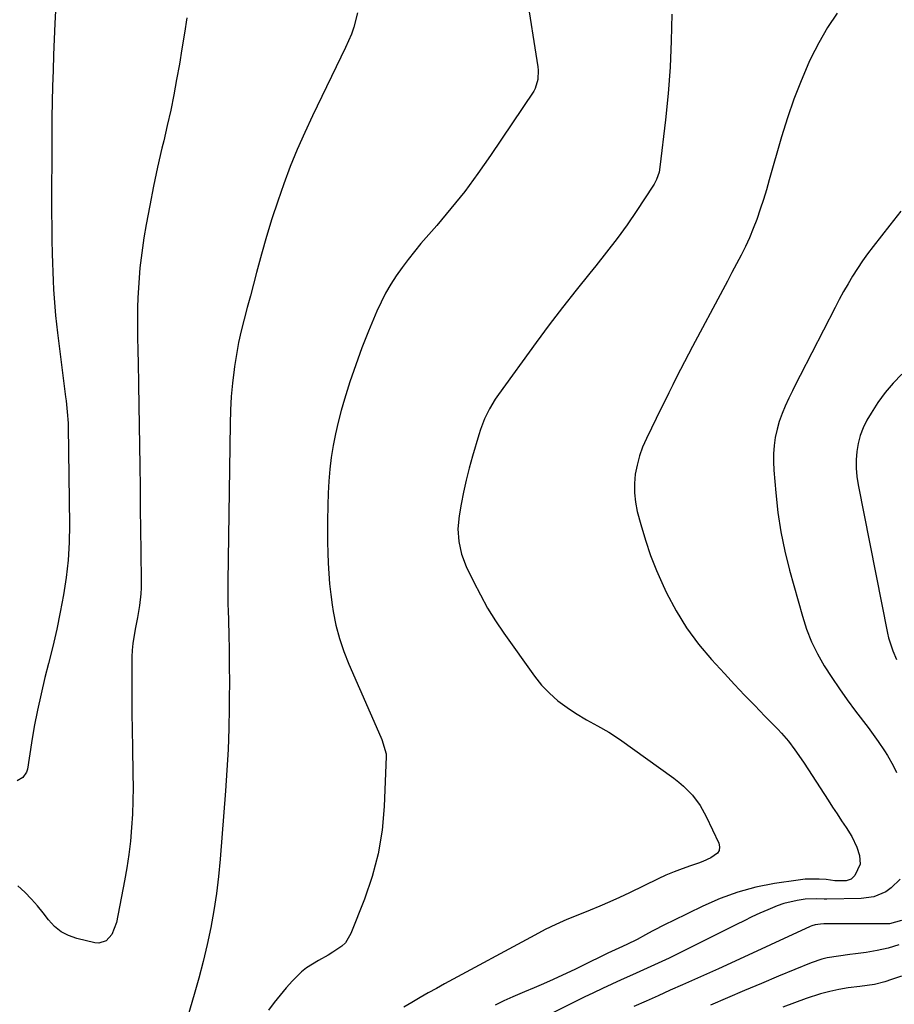
# Model space of a CAD drawing. Units: inches. Extents: x 1906137 to 1911643, y 474887 to 480130.
# Drawn here: x 1910572 to 1910857, y 475461 to 475782 of the extents above; entities that cross this region are included whole.
import ezdxf

# ---------------------------------------------------------------- set-up
doc = ezdxf.new("R2010")
doc.units = ezdxf.units.IN
doc.header["$MEASUREMENT"] = 0
doc.layers.add('7', color=7, linetype='Continuous')
doc.layers.add('8', color=7, linetype='Continuous')

msp = doc.modelspace()

# ---------------------------------------------------------------- linework, layer by layer
at = {"layer": '7', "color": 18}
for points in [[(1910584.18, 475788.63, 1918), (1910583.81, 475780.41, 1918), (1910583.6, 475775.31, 1918), (1910583.4, 475770.21, 1918), (1910583.23, 475765.11, 1918), (1910583.06, 475760.01, 1918), (1910582.93, 475754.91, 1918), (1910582.83, 475749.81, 1918), (1910582.77, 475744.71, 1918), (1910582.75, 475739.6, 1918), (1910582.72, 475723.15, 1918), (1910582.73, 475718.75, 1918), (1910582.76, 475714.35, 1918), (1910582.83, 475709.95, 1918), (1910582.93, 475705.55, 1918), (1910583.01, 475702.41, 1918), (1910583.1, 475699.58, 1918), (1910583.22, 475696.75, 1918), (1910583.37, 475693.93, 1918), (1910583.56, 475691.1, 1918), (1910583.79, 475688.27, 1918), (1910584.04, 475685.45, 1918), (1910584.34, 475682.64, 1918), (1910584.67, 475679.82, 1918), (1910587.26, 475658.93, 1918), (1910587.41, 475657.72, 1918), (1910587.81, 475654.07, 1918), (1910588.06, 475650.4, 1918), (1910588.09, 475649.18, 1918), (1910588.51, 475617.3, 1918), (1910588.42, 475611.59, 1918), (1910588.12, 475605.9, 1918), (1910587.48, 475600.24, 1918), (1910586.63, 475594.6, 1918), (1910585.55, 475588.98, 1918), (1910584.39, 475583.38, 1918), (1910583.11, 475577.81, 1918), (1910581.75, 475572.25, 1918), (1910580.58, 475567.69, 1918), (1910579.31, 475562.41, 1918), (1910578.13, 475557.1, 1918), (1910577.11, 475551.77, 1918), (1910576.19, 475546.42, 1918), (1910574.85, 475537.9, 1918), (1910574.54, 475536.88, 1918), (1910573.39, 475535.19, 1918), (1910571.57, 475534.1, 1918)], [(1910736.99, 475790.5, 1912), (1910740.75, 475766.24, 1912), (1910740.87, 475765.21, 1912), (1910740.84, 475762.14, 1912), (1910739.97, 475759.25, 1912), (1910739.46, 475758.36, 1912), (1910725.4, 475737.47, 1912), (1910721.27, 475731.58, 1912), (1910717.01, 475725.8, 1912), (1910712.53, 475720.18, 1912), (1910707.91, 475714.67, 1912), (1910702.81, 475708.8, 1912), (1910700.68, 475706.27, 1912), (1910698.62, 475703.69, 1912), (1910696.65, 475701.04, 1912), (1910694.73, 475698.35, 1912), (1910692.96, 475695.57, 1912), (1910691.3, 475692.73, 1912), (1910689.82, 475689.79, 1912), (1910688.46, 475686.79, 1912), (1910685.77, 475680.3, 1912), (1910683.61, 475674.86, 1912), (1910681.58, 475669.39, 1912), (1910679.72, 475663.85, 1912), (1910677.99, 475658.26, 1912), (1910676.9, 475654.53, 1912), (1910675.89, 475650.76, 1912), (1910674.99, 475646.97, 1912), (1910674.26, 475643.15, 1912), (1910673.65, 475639.3, 1912), (1910673.2, 475635.43, 1912), (1910672.84, 475631.55, 1912), (1910672.62, 475627.66, 1912), (1910672.5, 475623.76, 1912), (1910672.44, 475618.5, 1912), (1910672.42, 475615.1, 1912), (1910672.44, 475611.69, 1912), (1910672.51, 475608.29, 1912), (1910672.61, 475604.89, 1912), (1910672.8, 475601.5, 1912), (1910673.07, 475598.11, 1912), (1910673.47, 475594.74, 1912), (1910673.94, 475591.37, 1912), (1910674.3, 475589.17, 1912), (1910675.18, 475584.76, 1912), (1910676.28, 475580.42, 1912), (1910677.71, 475576.17, 1912), (1910679.36, 475571.99, 1912), (1910689.74, 475548.33, 1912), (1910690.07, 475547.57, 1912), (1910691.49, 475542.86, 1912), (1910691.51, 475542.04, 1912), (1910690.85, 475525.73, 1912), (1910690.14, 475518.02, 1912), (1910688.93, 475510.4, 1912), (1910686.95, 475502.95, 1912), (1910684.47, 475495.61, 1912), (1910680.03, 475484.41, 1912), (1910678.27, 475481.47, 1912), (1910677.05, 475480.29, 1912), (1910674.13, 475478.34, 1912), (1910672.58, 475477.45, 1912), (1910669.47, 475475.71, 1912), (1910665.57, 475473.24, 1912), (1910664.01, 475471.94, 1912), (1910661.09, 475469.03, 1912), (1910659, 475466.75, 1912), (1910656.98, 475464.42, 1912), (1910655.06, 475462, 1912), (1910653.21, 475459.52, 1912)], [(1910626.71, 475782.25, 1916), (1910625.93, 475777.22, 1916), (1910625.11, 475772.19, 1916), (1910624.26, 475767.17, 1916), (1910623.38, 475762.16, 1916), (1910622.44, 475757.15, 1916), (1910621.44, 475752.16, 1916), (1910620.34, 475747.19, 1916), (1910619.19, 475742.23, 1916), (1910618.61, 475739.82, 1916), (1910617.18, 475733.65, 1916), (1910615.84, 475727.46, 1916), (1910614.63, 475721.25, 1916), (1910613.49, 475715.02, 1916), (1910612.74, 475710.66, 1916), (1910612.01, 475705.8, 1916), (1910611.42, 475700.93, 1916), (1910611.04, 475696.04, 1916), (1910610.79, 475691.13, 1916), (1910610.7, 475688.08, 1916), (1910610.63, 475684.69, 1916), (1910610.6, 475681.3, 1916), (1910610.64, 475677.91, 1916), (1910610.71, 475674.52, 1916), (1910610.87, 475669.34, 1916), (1910610.92, 475667.74, 1916), (1910610.97, 475665.33, 1916), (1910611, 475663.72, 1916), (1910611.01, 475662.92, 1916), (1910611.37, 475636.55, 1916), (1910611.47, 475629.62, 1916), (1910611.56, 475622.68, 1916), (1910611.64, 475615.75, 1916), (1910611.72, 475608.81, 1916), (1910611.83, 475598.83, 1916), (1910611.8, 475596.89, 1916), (1910611.71, 475594.95, 1916), (1910611.27, 475591.1, 1916), (1910610.62, 475587.26, 1916), (1910609.87, 475583.45, 1916), (1910609.09, 475578.71, 1916), (1910608.92, 475576.55, 1916), (1910608.85, 475574.38, 1916), (1910608.81, 475567.46, 1916), (1910608.81, 475561.83, 1916), (1910608.83, 475556.2, 1916), (1910608.89, 475550.56, 1916), (1910608.99, 475544.93, 1916), (1910609.16, 475536.36, 1916), (1910609.19, 475531.98, 1916), (1910609.14, 475527.61, 1916), (1910608.98, 475523.24, 1916), (1910608.74, 475518.87, 1916), (1910608.36, 475514.51, 1916), (1910607.87, 475510.17, 1916), (1910607.23, 475505.84, 1916), (1910606.47, 475501.54, 1916), (1910603.85, 475488.07, 1916), (1910602.27, 475484.13, 1916), (1910600.44, 475482.09, 1916), (1910598.1, 475481.3, 1916), (1910596.78, 475481.38, 1916), (1910590.89, 475482.8, 1916), (1910588.24, 475483.75, 1916), (1910585.79, 475485.03, 1916), (1910583.67, 475486.78, 1916), (1910581.77, 475488.86, 1916), (1910579.99, 475491.17, 1916), (1910578.14, 475493.42, 1916), (1910576.2, 475495.59, 1916), (1910574.01, 475497.89, 1916), (1910571.78, 475499.94, 1916)], [(1910682.16, 475783.81, 1914), (1910680.94, 475779.2, 1914), (1910680.17, 475776.95, 1914), (1910678.29, 475772.56, 1914), (1910667.54, 475750.39, 1914), (1910665, 475744.94, 1914), (1910662.58, 475739.44, 1914), (1910660.33, 475733.87, 1914), (1910658.19, 475728.25, 1914), (1910656.22, 475722.57, 1914), (1910654.34, 475716.86, 1914), (1910652.61, 475711.11, 1914), (1910650.97, 475705.32, 1914), (1910649.37, 475699.41, 1914), (1910648.35, 475695.62, 1914), (1910647.34, 475691.83, 1914), (1910646.32, 475688.03, 1914), (1910645.31, 475684.24, 1914), (1910644.38, 475680.43, 1914), (1910643.53, 475676.6, 1914), (1910642.83, 475672.75, 1914), (1910642.22, 475668.87, 1914), (1910642.08, 475667.87, 1914), (1910641.56, 475663.47, 1914), (1910641.14, 475659.06, 1914), (1910640.88, 475654.64, 1914), (1910640.74, 475650.22, 1914), (1910639.99, 475598.92, 1914), (1910639.97, 475597.79, 1914), (1910639.98, 475594.41, 1914), (1910640.05, 475591.02, 1914), (1910640.08, 475589.9, 1914), (1910640.31, 475581.75, 1914), (1910640.43, 475576.55, 1914), (1910640.5, 475571.35, 1914), (1910640.52, 475566.14, 1914), (1910640.49, 475560.94, 1914), (1910640.46, 475557.83, 1914), (1910640.32, 475551.07, 1914), (1910640.09, 475544.32, 1914), (1910639.72, 475537.57, 1914), (1910639.26, 475530.83, 1914), (1910637.51, 475508.58, 1914), (1910636.97, 475503, 1914), (1910636.3, 475497.43, 1914), (1910635.44, 475491.88, 1914), (1910634.45, 475486.36, 1914), (1910633.28, 475480.87, 1914), (1910632.02, 475475.4, 1914), (1910630.59, 475469.98, 1914), (1910629.06, 475464.57, 1914), (1910626.98, 475457.6, 1914)], [(1910838.08, 475783.72, 1908), (1910834.91, 475779.04, 1908), (1910832.1, 475774.12, 1908), (1910829.54, 475769.06, 1908), (1910828.91, 475767.69, 1908), (1910826.35, 475761.77, 1908), (1910823.99, 475755.78, 1908), (1910821.9, 475749.69, 1908), (1910820.01, 475743.53, 1908), (1910816.04, 475729.5, 1908), (1910815.11, 475726.32, 1908), (1910814.14, 475723.16, 1908), (1910813.1, 475720.01, 1908), (1910811.94, 475716.63, 1908), (1910810.81, 475713.67, 1908), (1910809.6, 475710.73, 1908), (1910808.27, 475707.85, 1908), (1910806.87, 475705.01, 1908), (1910805.39, 475702.19, 1908), (1910803.91, 475699.38, 1908), (1910802.42, 475696.57, 1908), (1910800.92, 475693.77, 1908), (1910791.03, 475675.32, 1908), (1910789.72, 475672.84, 1908), (1910788.42, 475670.35, 1908), (1910787.15, 475667.85, 1908), (1910785.89, 475665.34, 1908), (1910784.65, 475662.83, 1908), (1910783.4, 475660.31, 1908), (1910782.16, 475657.79, 1908), (1910780.92, 475655.27, 1908), (1910776.09, 475645.43, 1908), (1910774.86, 475642.61, 1908), (1910773.82, 475639.74, 1908), (1910773.04, 475636.79, 1908), (1910772.45, 475633.78, 1908), (1910772.18, 475630.74, 1908), (1910772.17, 475627.71, 1908), (1910772.52, 475624.7, 1908), (1910773.12, 475621.71, 1908), (1910774.26, 475617.43, 1908), (1910775.76, 475612.36, 1908), (1910777.44, 475607.36, 1908), (1910779.39, 475602.45, 1908), (1910781.53, 475597.61, 1908), (1910782.66, 475595.23, 1908), (1910785.74, 475589.42, 1908), (1910789.16, 475583.83, 1908), (1910793.06, 475578.58, 1908), (1910797.29, 475573.54, 1908), (1910801.51, 475568.96, 1908), (1910804.75, 475565.47, 1908), (1910808.01, 475562.01, 1908), (1910811.3, 475558.58, 1908), (1910814.61, 475555.17, 1908), (1910818.82, 475550.87, 1908), (1910820.01, 475549.6, 1908), (1910822.28, 475546.95, 1908), (1910824.38, 475544.16, 1908), (1910826.37, 475541.3, 1908), (1910827.34, 475539.84, 1908), (1910835.16, 475527.81, 1908), (1910836.62, 475525.57, 1908), (1910838.09, 475523.33, 1908), (1910839.56, 475521.1, 1908), (1910841.04, 475518.88, 1908), (1910842.84, 475516.03, 1908), (1910844.49, 475512.5, 1908), (1910845.37, 475509.82, 1908), (1910845.56, 475506.97, 1908), (1910843.84, 475503.26, 1908), (1910842.61, 475502.09, 1908), (1910841, 475501.57, 1908), (1910837.35, 475501.63, 1908), (1910834.57, 475501.97, 1908), (1910832.27, 475502.15, 1908), (1910827.67, 475502.09, 1908), (1910825.38, 475501.84, 1908), (1910817.73, 475500.68, 1908), (1910811.69, 475499.48, 1908), (1910805.77, 475497.92, 1908), (1910800.02, 475495.83, 1908), (1910794.38, 475493.37, 1908), (1910784.63, 475488.57, 1908), (1910782.4, 475487.46, 1908), (1910777.99, 475485.17, 1908), (1910775.8, 475483.99, 1908), (1910773.1, 475482.52, 1908), (1910769.69, 475480.83, 1908), (1910767.08, 475479.66, 1908), (1910763.56, 475478.04, 1908), (1910761.39, 475476.99, 1908), (1910757.1, 475474.86, 1908), (1910752.78, 475472.77, 1908), (1910748.82, 475470.9, 1908), (1910745.75, 475469.48, 1908), (1910742.66, 475468.09, 1908), (1910739.55, 475466.74, 1908), (1910736.43, 475465.43, 1908), (1910732.68, 475463.83, 1908), (1910729.77, 475462.53, 1908), (1910726.89, 475461.16, 1908)], [(1910858.76, 475719.36, 1906), (1910855.17, 475714.81, 1906), (1910849.76, 475707.85, 1906), (1910848.01, 475705.52, 1906), (1910846.31, 475703.15, 1906), (1910844.69, 475700.72, 1906), (1910843.13, 475698.26, 1906), (1910841.63, 475695.75, 1906), (1910840.18, 475693.22, 1906), (1910838.78, 475690.66, 1906), (1910837.42, 475688.08, 1906), (1910826.03, 475665.87, 1906), (1910824.79, 475663.43, 1906), (1910823.58, 475660.98, 1906), (1910822.4, 475658.52, 1906), (1910821.2, 475655.98, 1906), (1910820.17, 475653.51, 1906), (1910819.27, 475650.99, 1906), (1910818.56, 475648.41, 1906), (1910817.99, 475645.79, 1906), (1910817.62, 475643.13, 1906), (1910817.4, 475640.46, 1906), (1910817.38, 475637.79, 1906), (1910817.5, 475635.11, 1906), (1910818.13, 475627.72, 1906), (1910818.85, 475621.38, 1906), (1910819.8, 475615.07, 1906), (1910821.1, 475608.83, 1906), (1910822.64, 475602.63, 1906), (1910826.79, 475587.67, 1906), (1910828.16, 475583.44, 1906), (1910829.77, 475579.32, 1906), (1910831.72, 475575.35, 1906), (1910833.91, 475571.49, 1906), (1910836.33, 475567.73, 1906), (1910838.81, 475564.03, 1906), (1910841.4, 475560.39, 1906), (1910844.05, 475556.8, 1906), (1910848.16, 475551.4, 1906), (1910849.27, 475549.92, 1906), (1910851.44, 475546.92, 1906), (1910853.52, 475543.86, 1906), (1910854.49, 475542.29, 1906), (1910856.25, 475539.04, 1906), (1910857.34, 475536.85, 1906)], [(1910859.11, 475666.31, 1904), (1910856.29, 475663.4, 1904), (1910853.65, 475660.35, 1904), (1910851.29, 475657.08, 1904), (1910849.11, 475653.67, 1904), (1910847.77, 475651.36, 1904), (1910846.56, 475648.94, 1904), (1910845.57, 475646.44, 1904), (1910844.9, 475643.84, 1904), (1910844.44, 475641.17, 1904), (1910844.28, 475638.45, 1904), (1910844.28, 475635.73, 1904), (1910844.52, 475633.03, 1904), (1910844.93, 475630.33, 1904), (1910854.42, 475582.12, 1904), (1910854.76, 475580.64, 1904), (1910856.16, 475576.33, 1904), (1910857.42, 475573.57, 1904)], [(1910858.62, 475502.16, 1906), (1910855.61, 475499.25, 1906), (1910853.87, 475498.04, 1906), (1910850.01, 475496.39, 1906), (1910845.86, 475495.78, 1906), (1910834.74, 475495.63, 1906), (1910833.87, 475495.63, 1906), (1910831.23, 475495.73, 1906), (1910827.74, 475495.58, 1906), (1910825.06, 475495.18, 1906), (1910820.73, 475494.22, 1906), (1910818.64, 475493.5, 1906), (1910815.51, 475492.2, 1906), (1910812.95, 475491.02, 1906), (1910810.4, 475489.83, 1906), (1910807.87, 475488.6, 1906), (1910805.34, 475487.36, 1906), (1910788.21, 475478.77, 1906), (1910785.86, 475477.6, 1906), (1910783.49, 475476.47, 1906), (1910781.11, 475475.36, 1906), (1910778.72, 475474.28, 1906), (1910776.32, 475473.21, 1906), (1910773.93, 475472.14, 1906), (1910771.53, 475471.06, 1906), (1910767.87, 475469.41, 1906), (1910764.85, 475468.02, 1906), (1910761.84, 475466.61, 1906), (1910758.85, 475465.18, 1906), (1910755.86, 475463.72, 1906), (1910744.19, 475457.94, 1906)], [(1910859.05, 475488.72, 1904), (1910855.08, 475487.64, 1904), (1910853.69, 475487.55, 1904), (1910833.76, 475487.56, 1904), (1910832.63, 475487.52, 1904), (1910830.96, 475487.29, 1904), (1910829.88, 475486.97, 1904), (1910829.36, 475486.76, 1904), (1910803.48, 475474.81, 1904), (1910799.56, 475473.01, 1904), (1910795.64, 475471.23, 1904), (1910791.71, 475469.47, 1904), (1910787.78, 475467.72, 1904), (1910783.84, 475465.98, 1904), (1910779.91, 475464.23, 1904), (1910775.98, 475462.47, 1904), (1910772.05, 475460.7, 1904)], [(1910858.11, 475480.75, 1902), (1910854.66, 475479.69, 1902), (1910851.14, 475478.9, 1902), (1910847.57, 475478.29, 1902), (1910844.02, 475477.83, 1902), (1910842.19, 475477.59, 1902), (1910838.53, 475477.1, 1902), (1910834.89, 475476.52, 1902), (1910833.11, 475476.11, 1902), (1910829.64, 475474.92, 1902), (1910819.06, 475470.54, 1902), (1910813.51, 475468.22, 1902), (1910807.97, 475465.88, 1902), (1910802.44, 475463.51, 1902), (1910796.91, 475461.13, 1902)]]:
    msp.add_polyline3d(points, dxfattribs=at)
at = {"layer": '8', "color": 18}
for points in [[(1910784.31, 475783.38, 1910), (1910784.16, 475774.79, 1910), (1910783.8, 475766.22, 1910), (1910783.15, 475757.66, 1910), (1910782.29, 475749.11, 1910), (1910780.47, 475733.71, 1910), (1910780.19, 475732.05, 1910), (1910779.41, 475729.66, 1910), (1910778.66, 475728.16, 1910), (1910778.22, 475727.44, 1910), (1910772.96, 475719.55, 1910), (1910769.8, 475714.95, 1910), (1910766.55, 475710.42, 1910), (1910763.15, 475705.99, 1910), (1910759.67, 475701.62, 1910), (1910757.69, 475699.22, 1910), (1910753.2, 475693.67, 1910), (1910748.78, 475688.06, 1910), (1910744.46, 475682.38, 1910), (1910740.22, 475676.64, 1910), (1910727.96, 475659.75, 1910), (1910726.93, 475658.24, 1910), (1910725.07, 475655.11, 1910), (1910723.5, 475651.81, 1910), (1910722.19, 475648.4, 1910), (1910721.62, 475646.66, 1910), (1910719.54, 475639.66, 1910), (1910718.45, 475635.79, 1910), (1910717.46, 475631.9, 1910), (1910716.61, 475627.97, 1910), (1910715.85, 475624.02, 1910), (1910715.2, 475620.28, 1910), (1910714.81, 475616.08, 1910), (1910715.09, 475611.88, 1910), (1910716.01, 475607.77, 1910), (1910717.54, 475603.84, 1910), (1910719.91, 475598.88, 1910), (1910722.12, 475594.54, 1910), (1910724.48, 475590.29, 1910), (1910727.05, 475586.17, 1910), (1910729.77, 475582.13, 1910), (1910739.72, 475568.14, 1910), (1910742.03, 475565.25, 1910), (1910744.53, 475562.56, 1910), (1910747.31, 475560.15, 1910), (1910750.28, 475557.94, 1910), (1910753.06, 475556.11, 1910), (1910756.58, 475553.93, 1910), (1910760.22, 475551.97, 1910), (1910763.84, 475549.97, 1910), (1910767.29, 475547.69, 1910), (1910784.97, 475534.97, 1910), (1910786.6, 475533.7, 1910), (1910788.17, 475532.37, 1910), (1910791.04, 475529.41, 1910), (1910793.51, 475526.12, 1910), (1910795.51, 475522.53, 1910), (1910799.6, 475513.79, 1910), (1910799.84, 475512.59, 1910), (1910799.76, 475511.49, 1910), (1910799.19, 475510.55, 1910), (1910797.04, 475509.02, 1910), (1910794.39, 475507.84, 1910), (1910793.03, 475507.34, 1910), (1910790.39, 475506.46, 1910), (1910787.71, 475505.52, 1910), (1910785.06, 475504.5, 1910), (1910782.45, 475503.38, 1910), (1910779.86, 475502.2, 1910), (1910770.56, 475497.7, 1910), (1910767.39, 475496.19, 1910), (1910764.21, 475494.72, 1910), (1910760.99, 475493.31, 1910), (1910757.75, 475491.99, 1910), (1910753.8, 475490.44, 1910), (1910750.22, 475488.97, 1910), (1910746.68, 475487.4, 1910), (1910743.21, 475485.71, 1910), (1910739.77, 475483.93, 1910), (1910710.5, 475468.1, 1910), (1910707.82, 475466.62, 1910), (1910705.15, 475465.13, 1910), (1910702.5, 475463.59, 1910), (1910699.86, 475462.04, 1910), (1910697.21, 475460.51, 1910)], [(1910858.99, 475470.62, 1900), (1910855.76, 475469.44, 1900), (1910853.64, 475468.71, 1900), (1910850.18, 475467.89, 1900), (1910845.46, 475467.21, 1900), (1910841.7, 475466.73, 1900), (1910838.66, 475466.24, 1900), (1910835.66, 475465.63, 1900), (1910832.69, 475464.83, 1900), (1910827.99, 475463.27, 1900), (1910824.2, 475461.89, 1900), (1910820.44, 475460.46, 1900)]]:
    msp.add_polyline3d(points, dxfattribs=at)

doc.saveas('drawing.dxf')
